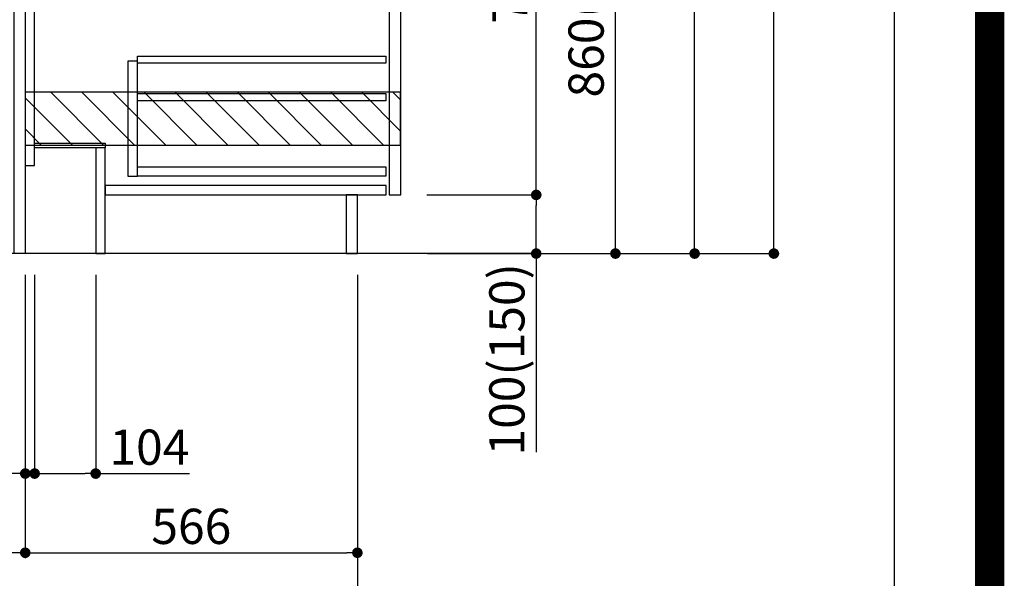
# Model space of a CAD drawing. Extents: x 27948 to 54421, y -25 to 8845.
# Drawn here: x 52743 to 54421, y 1532 to 2484 of the extents above; entities that cross this region are included whole.
import ezdxf

# ---------------------------------------------------------------- set-up
doc = ezdxf.new("R2010")
doc.units = 0
doc.header["$LTSCALE"] = 50
doc.header["$MEASUREMENT"] = 0
doc.linetypes.add('HIDDEN', pattern=[0.375, 0.25, -0.125])
doc.layers.get('0').update_dxf_attribs({"linetype": 'CONTINUOUS'})
doc.layers.get('DEFPOINTS').update_dxf_attribs({"color": 146, "linetype": 'CONTINUOUS'})
for name, color, linetype in [('111-壁仕上', 3, 'CONTINUOUS'), ('121-キャビネット（中）', 253, 'HIDDEN'), ('122-扉', 6, 'CONTINUOUS'), ('166-寸法B', 11, 'CONTINUOUS'), ('180-補助', 161, 'CONTINUOUS'), ('190-図面外枠', 5, 'CONTINUOUS')]:
    doc.layers.add(name, color=color, linetype=linetype)
doc.styles.add('KH001', font='txt')
doc.dimstyles.new('KH1xx030', dxfattribs={"dimscale": 30, "dimtxt": 2, "dimasz": 0.6, "dimexe": 0.3, "dimexo": 1.2, "dimgap": 0.5, "dimtad": 3, "dimdec": 1, "dimdsep": 46, "dimlunit": 6, "dimtxsty": 'KH001', "dimblk": 'DOT', "dimcen": 1, "dimdle": 1, "dimclrd": 256, "dimclre": 256, "dimclrt": 256, "dimadec": 0, "dimazin": 0, "dimtfac": 1, "dimtdec": 1, "dimtix": 1, "dimtmove": 2, "dimatfit": 3, "dimldrblk": 'CLOSEDBLANK', "dimfxl": 1, "dimtolj": 1, "dimtzin": 0, "dimlwd": -1, "dimlwe": -1, "dimarcsym": 0})

# ---------------------------------------------------------------- blocks, each defined once
blk = doc.blocks.new('A$C5D946DDC')
at = {"layer": '190-図面外枠'}
blk.add_line((20519, 14349.3), (20519, 350.7), dxfattribs=at)
at = {"layer": 'DEFPOINTS'}
blk.add_lwpolyline([(0, 0), (20790, 0), (20790, 14700), (0, 14700)], close=True, dxfattribs=at)
blk = doc.blocks.new('_Dot')
at = {"color": 0, "linetype": 'ByBlock', "lineweight": -2}
blk.add_line((-0.5, 0), (-1, 0), dxfattribs=at)
at = {"color": 0, "linetype": 'ByBlock', "const_width": 0.5}
blk.add_lwpolyline([(-0.25, 0, 1), (0.25, 0, 1)], format="xyb", close=True, dxfattribs=at)
blk = doc.blocks.new('*D190')
at = {"layer": '166-寸法B', "transparency": 16777216}
for p, q in [((52303.7, 2273.4), (52303.7, 2612.5)), ((52697.4, 2273.4), (52294.7, 2273.4)), ((52303.7, 2103.4), (52303.7, 2255.4)), ((52716.4, 2085.4), (52294.7, 2085.4))]:
    blk.add_line(p, q, dxfattribs=at)
at = {"layer": 'DEFPOINTS', "color": 0, "transparency": 16777216}
for p in [(52303.7, 2273.4), (52733.4, 2273.4), (52752.4, 2085.4)]:
    blk.add_point(p, dxfattribs=at)
at = {"layer": '166-寸法B', "transparency": 16777216, "xscale": 18, "yscale": 18, "zscale": 18}
for p, rotation in [((52303.7, 2273.4), 90), ((52303.7, 2085.4), 270)]:
    blk.add_blockref('_Dot', p, dxfattribs=dict(at, rotation=rotation))
at = {"layer": '166-寸法B', "transparency": 16777216, "insert": (52253.7, 2454.5), "char_height": 60, "attachment_point": 5, "rotation": 90, "style": 'KH001'}
blk.add_mtext('\\A1;188(238)', dxfattribs=at)
blk = doc.blocks.new('_ClosedBlank')
at = {"color": 0, "linetype": 'ByBlock', "lineweight": -2}
for p, q in [((-1, 0.167), (0, 0)), ((-1, 0.167), (-1, -0.167)), ((0, 0), (-1, -0.167))]:
    blk.add_line(p, q, dxfattribs=at)
blk = doc.blocks.new('*D191')
at = {"layer": '166-寸法B', "transparency": 16777216}
for p, q in [((52768.4, 2049.4), (52768.4, 1701.4)), ((52872.4, 2049.4), (52872.4, 1701.4)), ((52786.4, 1710.4), (52854.4, 1710.4)), ((52872.4, 1710.4), (53032.2, 1710.4))]:
    blk.add_line(p, q, dxfattribs=at)
at = {"layer": 'DEFPOINTS', "color": 0, "transparency": 16777216}
for p in [(52768.4, 2085.4), (52872.4, 2085.4), (52872.4, 1710.4)]:
    blk.add_point(p, dxfattribs=at)
at = {"layer": '166-寸法B', "transparency": 16777216, "xscale": 18, "yscale": 18, "zscale": 18, "rotation": 180}
blk.add_blockref('_Dot', (52768.4, 1710.4), dxfattribs=at)
at = {"layer": '166-寸法B', "transparency": 16777216, "xscale": 18, "yscale": 18, "zscale": 18}
blk.add_blockref('_Dot', (52872.4, 1710.4), dxfattribs=at)
at = {"layer": '166-寸法B', "transparency": 16777216, "insert": (52963.9, 1755.4), "char_height": 60, "attachment_point": 5, "style": 'KH001'}
blk.add_mtext('\\A1;104', dxfattribs=at)
blk = doc.blocks.new('*D192')
at = {"layer": '166-寸法B', "transparency": 16777216}
for p, q in [((52752.4, 2049.4), (52752.4, 1701.4)), ((52768.4, 2049.4), (52768.4, 1701.4)), ((52752.4, 1710.4), (52614.5, 1710.4)), ((52734.4, 1710.4), (52716.4, 1710.4)), ((52768.4, 1710.4), (52752.4, 1710.4)), ((52786.4, 1710.4), (52804.4, 1710.4))]:
    blk.add_line(p, q, dxfattribs=at)
at = {"layer": 'DEFPOINTS', "color": 0, "transparency": 16777216}
for p in [(52752.4, 2085.4), (52768.4, 2085.4), (52752.4, 1710.4)]:
    blk.add_point(p, dxfattribs=at)
at = {"layer": '166-寸法B', "transparency": 16777216, "xscale": 18, "yscale": 18, "zscale": 18}
blk.add_blockref('_Dot', (52752.4, 1710.4), dxfattribs=at)
at = {"layer": '166-寸法B', "transparency": 16777216, "xscale": 18, "yscale": 18, "zscale": 18, "rotation": 180}
blk.add_blockref('_Dot', (52768.4, 1710.4), dxfattribs=at)
at = {"layer": '166-寸法B', "transparency": 16777216, "insert": (52662.5, 1755.4), "char_height": 60, "attachment_point": 5, "style": 'KH001'}
blk.add_mtext('\\A1;16', dxfattribs=at)
blk = doc.blocks.new('*D197')
at = {"layer": '166-寸法B', "transparency": 16777216}
for p, q in [((52502.4, 2049.4), (52502.4, 1566.4)), ((52752.4, 2049.4), (52752.4, 1566.4)), ((52734.4, 1575.4), (52520.4, 1575.4))]:
    blk.add_line(p, q, dxfattribs=at)
at = {"layer": 'DEFPOINTS', "color": 0, "transparency": 16777216}
for p in [(52502.4, 2085.4), (52752.4, 2085.4), (52502.4, 1575.4)]:
    blk.add_point(p, dxfattribs=at)
at = {"layer": '166-寸法B', "transparency": 16777216, "xscale": 18, "yscale": 18, "zscale": 18, "rotation": 180}
blk.add_blockref('_Dot', (52502.4, 1575.4), dxfattribs=at)
at = {"layer": '166-寸法B', "transparency": 16777216, "xscale": 18, "yscale": 18, "zscale": 18}
blk.add_blockref('_Dot', (52752.4, 1575.4), dxfattribs=at)
at = {"layer": '166-寸法B', "transparency": 16777216, "insert": (52627.4, 1620.4), "char_height": 60, "attachment_point": 5, "style": 'KH001'}
blk.add_mtext('\\A1;250', dxfattribs=at)
blk = doc.blocks.new('*D207')
at = {"layer": '166-寸法B', "transparency": 16777216}
for p, q in [((52752.4, 2049.4), (52752.4, 1566.4)), ((53318.4, 2049.4), (53318.4, 1566.4)), ((52770.4, 1575.4), (53300.4, 1575.4))]:
    blk.add_line(p, q, dxfattribs=at)
at = {"layer": 'DEFPOINTS', "color": 0, "transparency": 16777216}
for p in [(52752.4, 2085.4), (53318.4, 2085.4), (53318.4, 1575.4)]:
    blk.add_point(p, dxfattribs=at)
at = {"layer": '166-寸法B', "transparency": 16777216, "xscale": 18, "yscale": 18, "zscale": 18, "rotation": 180}
blk.add_blockref('_Dot', (52752.4, 1575.4), dxfattribs=at)
at = {"layer": '166-寸法B', "transparency": 16777216, "xscale": 18, "yscale": 18, "zscale": 18}
blk.add_blockref('_Dot', (53318.4, 1575.4), dxfattribs=at)
at = {"layer": '166-寸法B', "transparency": 16777216, "insert": (53035.4, 1620.4), "char_height": 60, "attachment_point": 5, "style": 'KH001'}
blk.add_mtext('\\A1;566', dxfattribs=at)
blk = doc.blocks.new('*D208')
at = {"layer": '166-寸法B', "transparency": 16777216}
for p, q in [((52502.4, 2049.4), (52502.4, 1431.4)), ((53318.4, 2049.4), (53318.4, 1431.4)), ((52520.4, 1440.4), (53300.4, 1440.4))]:
    blk.add_line(p, q, dxfattribs=at)
at = {"layer": 'DEFPOINTS', "color": 0, "transparency": 16777216}
for p in [(52502.4, 2085.4), (53318.4, 2085.4), (53318.4, 1440.4)]:
    blk.add_point(p, dxfattribs=at)
at = {"layer": '166-寸法B', "transparency": 16777216, "xscale": 18, "yscale": 18, "zscale": 18, "rotation": 180}
blk.add_blockref('_Dot', (52502.4, 1440.4), dxfattribs=at)
at = {"layer": '166-寸法B', "transparency": 16777216, "xscale": 18, "yscale": 18, "zscale": 18}
blk.add_blockref('_Dot', (53318.4, 1440.4), dxfattribs=at)
at = {"layer": '166-寸法B', "transparency": 16777216, "insert": (52910.4, 1485.4), "char_height": 60, "attachment_point": 5, "style": 'KH001'}
blk.add_mtext('\\A1;816', dxfattribs=at)
blk = doc.blocks.new('*D223')
at = {"layer": '166-寸法B', "transparency": 16777216}
for p, q in [((53438.4, 2945.4), (53767.2, 2945.4)), ((53758.2, 2103.4), (53758.2, 2927.4)), ((53437.9, 2085.4), (53767.2, 2085.4))]:
    blk.add_line(p, q, dxfattribs=at)
at = {"layer": 'DEFPOINTS', "color": 0, "transparency": 16777216}
for p in [(53402.4, 2945.4), (53758.2, 2945.4), (53401.9, 2085.4)]:
    blk.add_point(p, dxfattribs=at)
at = {"layer": '166-寸法B', "transparency": 16777216, "xscale": 18, "yscale": 18, "zscale": 18}
for p, rotation in [((53758.2, 2945.4), 90), ((53758.2, 2085.4), 270)]:
    blk.add_blockref('_Dot', p, dxfattribs=dict(at, rotation=rotation))
at = {"layer": '166-寸法B', "transparency": 16777216, "insert": (53708.2, 2515.4), "char_height": 60, "attachment_point": 5, "rotation": 90, "style": 'KH001'}
blk.add_mtext('\\A1;860(910)', dxfattribs=at)
blk = doc.blocks.new('*D226')
at = {"layer": '166-寸法B', "transparency": 16777216}
for p, q in [((53453.9, 4485.4), (54037.2, 4485.4)), ((54028.2, 2103.4), (54028.2, 4467.4)), ((53437.9, 2085.4), (54037.2, 2085.4))]:
    blk.add_line(p, q, dxfattribs=at)
at = {"layer": 'DEFPOINTS', "color": 0, "transparency": 16777216}
for p in [(53417.9, 4485.4), (54028.2, 4485.4), (53401.9, 2085.4)]:
    blk.add_point(p, dxfattribs=at)
at = {"layer": '166-寸法B', "transparency": 16777216, "xscale": 18, "yscale": 18, "zscale": 18}
for p, rotation in [((54028.2, 4485.4), 90), ((54028.2, 2085.4), 270)]:
    blk.add_blockref('_Dot', p, dxfattribs=dict(at, rotation=rotation))
at = {"layer": '166-寸法B', "transparency": 16777216, "insert": (53979.4, 3285.4), "char_height": 60, "attachment_point": 5, "rotation": 90, "style": 'KH001'}
blk.add_mtext('\\A1;2,400', dxfattribs=at)
blk = doc.blocks.new('*D227')
at = {"layer": '166-寸法B', "transparency": 16777216}
for p, q in [((53537.9, 3785.4), (53902.2, 3785.4)), ((53893.2, 2103.4), (53893.2, 3767.4)), ((53437.9, 2085.4), (53902.2, 2085.4))]:
    blk.add_line(p, q, dxfattribs=at)
at = {"layer": 'DEFPOINTS', "color": 0, "transparency": 16777216}
for p in [(53501.9, 3785.4), (53893.2, 3785.4), (53401.9, 2085.4)]:
    blk.add_point(p, dxfattribs=at)
at = {"layer": '166-寸法B', "transparency": 16777216, "xscale": 18, "yscale": 18, "zscale": 18}
for p, rotation in [((53893.2, 3785.4), 90), ((53893.2, 2085.4), 270)]:
    blk.add_blockref('_Dot', p, dxfattribs=dict(at, rotation=rotation))
at = {"layer": '166-寸法B', "transparency": 16777216, "insert": (53844.4, 2935.4), "char_height": 60, "attachment_point": 5, "rotation": 90, "style": 'KH001'}
blk.add_mtext('\\A1;1,700', dxfattribs=at)
blk = doc.blocks.new('*D228')
at = {"layer": '166-寸法B', "transparency": 16777216}
for p, q in [((53436.8, 2185.4), (53632.2, 2185.4)), ((53623.2, 2103.4), (53623.2, 2167.4)), ((53437.9, 2085.4), (53632.2, 2085.4)), ((53623.2, 2085.4), (53623.2, 1747.1))]:
    blk.add_line(p, q, dxfattribs=at)
at = {"layer": 'DEFPOINTS', "color": 0, "transparency": 16777216}
for p in [(53400.8, 2185.4), (53623.2, 2185.4), (53401.9, 2085.4)]:
    blk.add_point(p, dxfattribs=at)
at = {"layer": '166-寸法B', "transparency": 16777216, "xscale": 18, "yscale": 18, "zscale": 18}
for p, rotation in [((53623.2, 2185.4), 90), ((53623.2, 2085.4), 270)]:
    blk.add_blockref('_Dot', p, dxfattribs=dict(at, rotation=rotation))
at = {"layer": '166-寸法B', "transparency": 16777216, "insert": (53573.2, 1905.1), "char_height": 60, "attachment_point": 5, "rotation": 90, "style": 'KH001'}
blk.add_mtext('\\A1;100(150)', dxfattribs=at)
blk = doc.blocks.new('*D229')
at = {"layer": '166-寸法B', "transparency": 16777216}
for p, q in [((53438.4, 2905.4), (53632.2, 2905.4)), ((53623.2, 2203.4), (53623.2, 2887.4)), ((53436.8, 2185.4), (53632.2, 2185.4))]:
    blk.add_line(p, q, dxfattribs=at)
at = {"layer": 'DEFPOINTS', "color": 0, "transparency": 16777216}
for p in [(53402.4, 2905.4), (53623.2, 2905.4), (53400.8, 2185.4)]:
    blk.add_point(p, dxfattribs=at)
at = {"layer": '166-寸法B', "transparency": 16777216, "xscale": 18, "yscale": 18, "zscale": 18}
for p, rotation in [((53623.2, 2905.4), 90), ((53623.2, 2185.4), 270)]:
    blk.add_blockref('_Dot', p, dxfattribs=dict(at, rotation=rotation))
at = {"layer": '166-寸法B', "transparency": 16777216, "insert": (53578.2, 2545.4), "char_height": 60, "attachment_point": 5, "rotation": 90, "style": 'KH001'}
blk.add_mtext('\\A1;720', dxfattribs=at)

msp = doc.modelspace()

# ---------------------------------------------------------------- hatches: boundary and pattern name
at = {"layer": '180-補助'}
h = msp.add_hatch(dxfattribs=at)
h.set_pattern_fill('ANSI31', color=13, scale=300, style=0)
h.set_pattern_definition([(135, (548084.077, 2188.205), (26.5165043, 26.5165043), [])])
h.paths.add_polyline_path([(53392.15, 2360.45), (52752.15, 2360.45), (52752.15, 2270.45), (53392.15, 2270.45)])

# ---------------------------------------------------------------- linework, layer by layer
at = {"layer": '111-壁仕上', "ltscale": 2}
msp.add_line((53627.95, 2085.45), (52252.11, 2085.45), dxfattribs=at)
at = {"layer": '121-キャビネット（中）', "linetype": 'Continuous'}
for points in [[(53392.42, 2718.45), (53372.42, 2718.45), (53372.42, 2185.45), (53392.42, 2185.45)], [(52943.42, 2413.45), (52927.42, 2413.45), (52927.42, 2217.45), (52943.42, 2217.45)], [(52943.42, 2233.45), (53366.92, 2233.45), (53366.92, 2217.45), (52943.42, 2217.45)]]:
    msp.add_lwpolyline(points, close=True, dxfattribs=at)
at = {"layer": '122-扉', "color": 253}
for points in [[(52752.42, 2085.45), (52733.42, 2085.45), (52733.42, 2905.45), (52752.42, 2905.45)], [(52768.42, 2905.45), (52752.42, 2905.45), (52752.42, 2235.45), (52768.42, 2235.45)], [(52888.42, 2273.45), (52888.42, 2265.45), (52768.42, 2265.45), (52768.42, 2273.45)], [(52888.42, 2265.45), (52872.42, 2265.45), (52872.42, 2085.45), (52888.42, 2085.45)], [(53318.42, 2185.45), (53299.42, 2185.45), (53299.42, 2085.45), (53318.42, 2085.45)]]:
    msp.add_lwpolyline(points, close=True, dxfattribs=at)
at = {"layer": '122-扉', "color": 253, "linetype": 'Continuous'}
for points in [[(53366.92, 2410.05), (52943.42, 2410.05), (52943.42, 2422.05), (53366.92, 2422.05)], [(53366.92, 2346.05), (52943.42, 2346.05), (52943.42, 2358.05), (53366.92, 2358.05)], [(53367.42, 2201.45), (52888.42, 2201.45), (52888.42, 2185.45), (53367.42, 2185.45)]]:
    msp.add_lwpolyline(points, close=True, dxfattribs=at)
at = {"layer": '180-補助', "color": 13}
msp.add_lwpolyline([(53392.15, 2360.45), (52752.15, 2360.45), (52752.15, 2270.45), (53392.15, 2270.45)], close=True, dxfattribs=at)
at = {"layer": 'DEFPOINTS', "color": 1, "const_width": 50}
msp.add_lwpolyline([(41921.96, 0), (54395.95, 0), (54395.95, 8820), (41921.96, 8820)], close=True, dxfattribs=at)

# ---------------------------------------------------------------- block references
at = {"layer": '190-図面外枠', "xscale": 0.6000000000058208, "yscale": 0.6000000000058208, "zscale": 0.6000000000058208}
msp.add_blockref('A$C5D946DDC', (41921.96, 0), dxfattribs=at)

# ---------------------------------------------------------------- dimensions: what is measured, and where the dimension line sits
at = {"layer": '166-寸法B'}
for base, p1, p2, angle, picture, middle in [((54028.19, 4485.45), (53401.9, 2085.45), (53417.9, 4485.45), 90, '*D226', (53979.38, 3285.45)), ((53893.19, 3785.45), (53401.9, 2085.45), (53501.86, 3785.45), 90, '*D227', (53844.38, 2935.45)), ((53623.19, 2905.45), (53400.79, 2185.45), (53402.42, 2905.45), 90, '*D229', (53578.19, 2545.45)), ((52502.42, 1575.45), (52752.42, 2085.45), (52502.42, 2085.45), 180, '*D197', (52627.42, 1620.45)), ((53318.42, 1440.45), (52502.42, 2085.45), (53318.42, 2085.45), 180, '*D208', (52910.42, 1485.45)), ((53318.42, 1575.45), (52752.42, 2085.45), (53318.42, 2085.45), 180, '*D207', (53035.42, 1620.45))]:
    dim = msp.add_linear_dim(base=base, p1=p1, p2=p2, angle=angle, dimstyle='KH1xx030', dxfattribs=at)
    dim.commit()
    dim.dimension.update_dxf_attribs({"geometry": picture, "text_midpoint": middle})
dim = msp.add_linear_dim(base=(53758.19, 2945.45), p1=(53401.9, 2085.45), p2=(53402.42, 2945.45), angle=90, dimstyle='KH1xx030', override={"dimpost": '(910)'}, dxfattribs=at)
dim.commit()
dim.dimension.update_dxf_attribs({"geometry": '*D223', "text_midpoint": (53708.18, 2515.45)})
for base, p1, p2, angle, override, picture, middle in [((52303.74, 2273.45), (52752.42, 2085.45), (52733.42, 2273.45), 90, {"dimpost": '(238)', "dimtmove": 1}, '*D190', (52353.77, 2454.49)), ((53623.19, 2185.45), (53401.9, 2085.45), (53400.79, 2185.45), 90, {"dimpost": '(150)', "dimtmove": 1}, '*D228', (53582.13, 1905.11)), ((52752.42, 1710.45), (52768.42, 2085.45), (52752.42, 2085.45), 180, {"dimtmove": 1}, '*D192', (52662.54, 1725.05)), ((52872.42, 1710.45), (52768.42, 2085.45), (52872.42, 2085.45), 180, {"dimtmove": 1}, '*D191', (52963.93, 1691.29))]:
    dim = msp.add_linear_dim(base=base, p1=p1, p2=p2, angle=angle, dimstyle='KH1xx030', override=override, dxfattribs=at)
    dim.commit()
    dim.dimension.update_dxf_attribs({"geometry": picture, "text_midpoint": middle, "dimtype": 128})

doc.saveas('drawing.dxf')
